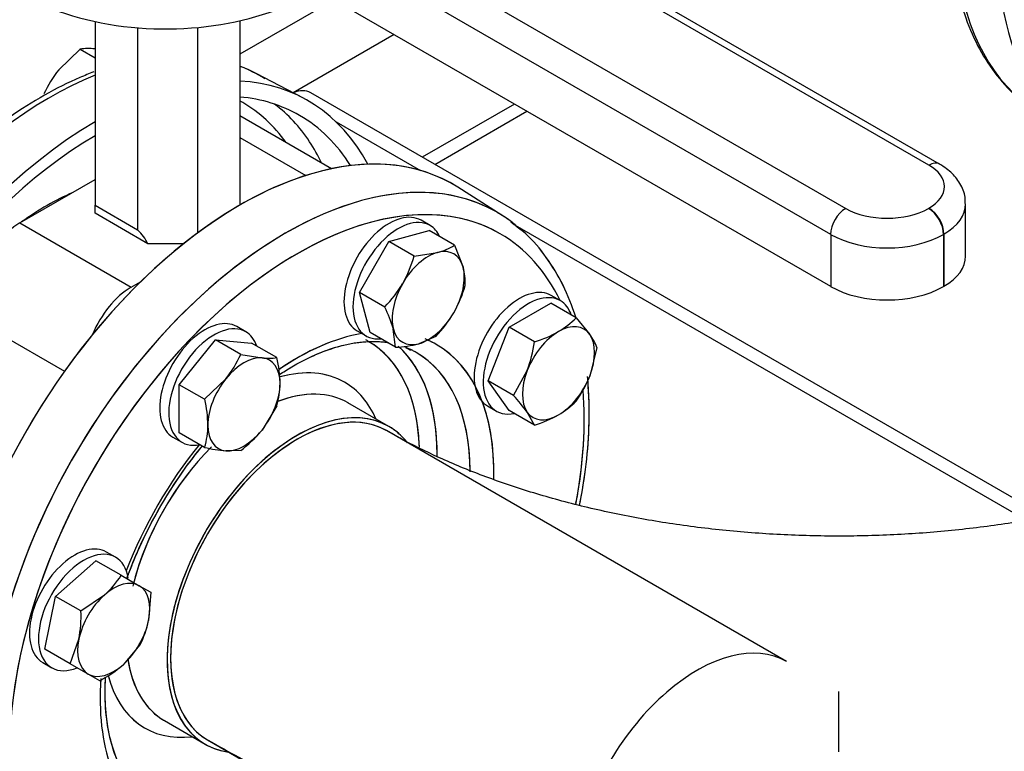
# Model space of a CAD drawing. Units: millimetres. Extents: x 125 to 5141, y 125 to 3588.
# Drawn here: x 4286 to 4517, y 1517 to 1689 of the extents above; entities that cross this region are included whole.
import ezdxf
from ezdxf.lldxf.tags import DXFTag

# ---------------------------------------------------------------- set-up
doc = ezdxf.new("R2010")
doc.units = ezdxf.units.MM
for name, color, linetype in [('11018_-_BS_4848_', 7, 'Continuous'), ('62012_DN80_PRESS', 7, 'Continuous'), ('63067_ELBOW_DN80', 7, 'Continuous'), ('63112_TEE_DN80_F', 7, 'Continuous'), ('73009_DN80_BUTTE', 7, 'Continuous'), ('Default', 7, 'Continuous'), ('M16_FULL_HEX_NUT', 7, 'Continuous'), ('M16_PLAIN_WASHER', 7, 'Continuous'), ('M16_X_110_LG_HEX', 7, 'Continuous'), ('VMV_DN80_BRANCH_', 7, 'Continuous')]:
    doc.layers.add(name, color=color, linetype=linetype)
tags = doc.linetypes.add('PHANTOM2', pattern=[31.75, 15.875, -3.175, 3.175, -3.175, 3.175, -3.175]).pattern_tags.tags
tags[14:15] = [DXFTag(74, 4), DXFTag(75, 0), DXFTag(340, '0'), DXFTag(46, 0.0), DXFTag(50, 0.0), DXFTag(44, 0.0), DXFTag(45, 0.0)]
tags[12:13] = [DXFTag(74, 4), DXFTag(75, 0), DXFTag(340, '0'), DXFTag(46, 0.0), DXFTag(50, 0.0), DXFTag(44, 0.0), DXFTag(45, 0.0)]
tags[10:11] = [DXFTag(74, 4), DXFTag(75, 0), DXFTag(340, '0'), DXFTag(46, 0.0), DXFTag(50, 0.0), DXFTag(44, 0.0), DXFTag(45, 0.0)]
tags[8:9] = [DXFTag(74, 4), DXFTag(75, 0), DXFTag(340, '0'), DXFTag(46, 0.0), DXFTag(50, 0.0), DXFTag(44, 0.0), DXFTag(45, 0.0)]
tags[6:7] = [DXFTag(74, 4), DXFTag(75, 0), DXFTag(340, '0'), DXFTag(46, 0.0), DXFTag(50, 0.0), DXFTag(44, 0.0), DXFTag(45, 0.0)]
tags[4:5] = [DXFTag(74, 4), DXFTag(75, 0), DXFTag(340, '0'), DXFTag(46, 0.0), DXFTag(50, 0.0), DXFTag(44, 0.0), DXFTag(45, 0.0)]

# ---------------------------------------------------------------- blocks, each defined once
blk = doc.blocks.new('SE3')
at = {"layer": '11018_-_BS_4848_', "color": 7, "linetype": 'Continuous'}
for p, q in [((4359.79, 1693.32), (4337.72, 1680.57)), ((4373.93, 1685.15), (4350.23, 1671.46)), ((4527.05, 1571.76), (4354.36, 1671.46)), ((4402.22, 1668.82), (4380.58, 1656.32)), ((4383.5, 1654.63), (4405.15, 1667.13)), ((4360.32, 1664.64), (4380.12, 1653.2)), ((4401.88, 1640.64), (4522.59, 1570.95))]:
    blk.add_line(p, q, dxfattribs=at)
blk.add_ellipse((4349.36, 1662.8), major_axis=(-5, -8.66), ratio=0.57735, start_param=3.141593, end_param=3.795199, dxfattribs=at)
at = {"layer": '62012_DN80_PRESS', "color": 7, "linetype": 'Continuous'}
for p, q in [((4352.5, 1670.27), (4341.54, 1675.99)), ((4352.5, 1670.27), (4341.54, 1675.99)), ((4399.35, 1642.62), (4388.91, 1649.25)), ((4399.35, 1642.62), (4388.91, 1649.25)), ((4372.71, 1593), (4363.11, 1598.54)), ((4372.71, 1593), (4363.11, 1598.54)), ((4319.96, 1523.8), (4329.55, 1518.26)), ((4319.96, 1523.8), (4329.55, 1518.26))]:
    blk.add_line(p, q, dxfattribs=at)
at = {"layer": '62012_DN80_PRESS', "color": 7, "linetype": 'PHANTOM2'}
for p, q in [((4399.35, 1642.62), (4388.91, 1649.25)), ((4372.71, 1593), (4363.11, 1598.54)), ((4319.96, 1523.8), (4329.55, 1518.26))]:
    blk.add_line(p, q, dxfattribs=at)
at = {"layer": '62012_DN80_PRESS', "color": 7, "linetype": 'Continuous'}
for centre, major_axis, start_param, end_param in [((4575.89, 1752.47), (49.74, 86.14), 0.633027, 3.116897), ((4586.6, 1746.29), (48, 83.14), 0.785832, 3.439374), ((4586.6, 1746.29), (50, 86.6), 2.456362, 3.487884), ((4293.05, 1589.17), (49.74, 86.14), 0.024695, 0.097169), ((4293.05, 1589.17), (49.74, 86.14), 0.633027, 3.116897), ((4303.75, 1582.99), (50, 86.6), 5.936894, 6.567454), ((4303.75, 1582.99), (48, 83.14), 0, 0.261299), ((4292.42, 1589.53), (45.97, 79.62), 0, 0.014272), ((4292.42, 1589.53), (45.97, 79.62), 6.025852, 6.283185), ((4294.91, 1588.09), (47.79, 82.78), 6.001652, 6.214171), ((4303.75, 1582.99), (48, 83.14), 5.985404, 6.283185), ((4303.75, 1582.99), (50, 86.6), 0.785814, 2.256027), ((4303.75, 1582.99), (48, 83.14), 0.785832, 3.439374), ((4337.7, 1563.39), (-50, -86.6), 3.116897, 6.307881), ((4294.91, 1588.09), (47.79, 82.78), -0.375898, -0.281533), ((4348.4, 1557.21), (49.74, 86.14), 0, 3.166288), ((4351.13, 1555.63), (47.74, 82.68), 0, 3.514548), ((4292.42, 1589.53), (33.96, 58.81), 0.65989, 0.910907), ((4348.4, 1557.21), (49.74, 86.14), 6.25849, 6.283185), ((4348.4, 1557.21), (49.74, 86.14), 6.217547, 6.25849), ((4351.13, 1555.63), (47.74, 82.68), 5.91023, 6.283185), ((4351.13, 1555.63), (32.71, 56.66), 0.449938, 0.878345), ((4338.86, 1562.72), (29.03, 50.28), 0, 0.020753), ((4338.86, 1562.72), (29.03, 50.28), 5.542785, 6.283185), ((4351.13, 1555.63), (32.71, 56.66), 0, 0.077059), ((4340.9, 1561.54), (30.53, 52.87), 5.488835, 6.161205), ((4348.4, 1557.21), (30.71, 53.19), 0.024695, 0.040362), ((4348.4, 1557.21), (30.71, 53.19), 0, 0.024695), ((4351.13, 1555.63), (32.71, 56.66), 5.472651, 6.283185), ((4348.4, 1557.21), (30.71, 53.19), 5.50631, 6.283185), ((4338.86, 1562.72), (23.47, 40.66), 0, 0.5319), ((4341.54, 1561.17), (21.58, 37.37), 0, 0.620011), ((4338.86, 1562.72), (23.47, 40.66), 5.878318, 6.283185), ((4351.13, 1555.63), (47.74, 82.68), 5.257277, 5.588488), ((4351.13, 1555.63), (21.58, 37.37), 0, 3.306567), ((4351.13, 1555.63), (21.58, 37.37), 6.126658, 6.283185), ((4351.13, 1555.63), (32.71, 56.66), 1.304277, 1.835361), ((4341.54, 1561.17), (21.58, 37.37), 1.137624, 2.039946), ((4341.54, 1561.17), (21.58, 37.37), 2.508244, 3.10378), ((4338.86, 1562.72), (23.47, 40.66), 2.612656, 3.54646), ((4351.13, 1555.63), (32.71, 56.66), 2.26929, 2.691655), ((4341.54, 1561.17), (21.58, 37.37), 3.10378, 3.141593)]:
    blk.add_ellipse(centre, major_axis=major_axis, ratio=0.57735, start_param=start_param, end_param=end_param, dxfattribs=at)
at = {"layer": '62012_DN80_PRESS', "color": 7, "linetype": 'PHANTOM2'}
for centre, major_axis, start_param, end_param in [((4337.7, 1563.39), (50, 86.6), -0.024695, 2.256027), ((4348.4, 1557.21), (49.74, 86.14), 0, 2.799648), ((4351.13, 1555.63), (47.74, 82.68), 0, 2.773012), ((4348.4, 1557.21), (49.74, 86.14), 6.25849, 6.283185), ((4348.4, 1557.21), (49.74, 86.14), 6.193045, 6.25849), ((4351.13, 1555.63), (47.74, 82.68), 5.91023, 6.283185), ((4351.13, 1555.63), (32.71, 56.66), 0.449938, 0.877248), ((4338.86, 1562.72), (29.03, 50.28), 0, 0.005647), ((4338.86, 1562.72), (29.03, 50.28), 5.53333, 6.283185), ((4351.13, 1555.63), (32.71, 56.66), 0, 0.061024), ((4340.9, 1561.54), (30.53, 52.87), 5.497787, 6.157477), ((4348.4, 1557.21), (30.71, 53.19), 0.024695, 0.081924), ((4348.4, 1557.21), (30.71, 53.19), 0, 0.024695), ((4351.13, 1555.63), (32.71, 56.66), 5.466916, 6.283185), ((4348.4, 1557.21), (30.71, 53.19), 5.497787, 6.283185), ((4338.86, 1562.72), (23.47, 40.66), 0, 0.533254), ((4341.54, 1561.17), (21.58, 37.37), 0, 0.617177), ((4338.86, 1562.72), (23.47, 40.66), 5.878318, 6.283185), ((4351.13, 1555.63), (47.74, 82.68), 5.254398, 5.588206), ((4351.13, 1555.63), (21.58, 37.37), 0, 3.373039), ((4351.13, 1555.63), (21.58, 37.37), 6.051739, 6.283185), ((4351.13, 1555.63), (32.71, 56.66), 1.304277, 1.835361), ((4341.54, 1561.17), (21.58, 37.37), 1.138626, 2.023586), ((4341.54, 1561.17), (21.58, 37.37), 2.511952, 3.141593), ((4338.86, 1562.72), (23.47, 40.66), 2.611265, 3.54646), ((4351.13, 1555.63), (32.71, 56.66), 2.268894, 2.691655)]:
    blk.add_ellipse(centre, major_axis=major_axis, ratio=0.57735, start_param=start_param, end_param=end_param, dxfattribs=at)
at = {"layer": '62012_DN80_PRESS', "color": 7, "linetype": 'Continuous'}
for points, knots in [([(4586.27, 1839.68), (4585.17, 1839.26), (4581.3, 1837.71), (4574.62, 1834.38), (4566.32, 1829.1), (4558.15, 1822.79), (4550.23, 1815.52), (4542.67, 1807.41), (4535.56, 1798.56), (4528.99, 1789.1), (4523.04, 1779.15), (4517.81, 1768.84), (4513.35, 1758.31), (4509.74, 1747.7), (4507.01, 1737.14), (4505.21, 1726.78), (4504.38, 1716.74), (4504.52, 1707.17), (4505.67, 1698.18), (4507.8, 1689.91), (4510.92, 1682.47), (4514.95, 1676.05), (4519.92, 1670.55), (4523.49, 1668.07), (4525.61, 1666.65)], [0.2003919, 0.2003919, 0.2003919, 0.2003919, 0.2153657, 0.2527935, 0.2902978, 0.3277994, 0.3652707, 0.4027068, 0.4401125, 0.477497, 0.5148714, 0.5522475, 0.5896346, 0.6270442, 0.6644888, 0.7019802, 0.7395271, 0.7771315, 0.8147804, 0.8524141, 0.889926, 0.9271673, 0.9639955, 1, 1, 1, 1]), ([(4586.27, 1839.68), (4585.17, 1839.26), (4581.3, 1837.71), (4574.62, 1834.38), (4566.32, 1829.1), (4558.15, 1822.79), (4550.23, 1815.52), (4542.67, 1807.41), (4535.56, 1798.56), (4528.99, 1789.1), (4523.04, 1779.15), (4517.81, 1768.84), (4513.35, 1758.31), (4509.74, 1747.7), (4507.01, 1737.14), (4505.21, 1726.78), (4504.38, 1716.74), (4504.52, 1707.17), (4505.67, 1698.18), (4507.8, 1689.91), (4510.92, 1682.47), (4514.95, 1676.05), (4519.92, 1670.55), (4523.49, 1668.07), (4525.61, 1666.65)], [0.2003919, 0.2003919, 0.2003919, 0.2003919, 0.2153657, 0.2527935, 0.2902978, 0.3277994, 0.3652707, 0.4027068, 0.4401125, 0.477497, 0.5148714, 0.5522475, 0.5896346, 0.6270442, 0.6644888, 0.7019802, 0.7395271, 0.7771315, 0.8147804, 0.8524141, 0.889926, 0.9271673, 0.9639955, 1, 1, 1, 1]), ([(4343.59, 1674.77), (4341.59, 1675.9), (4339.81, 1676.88), (4337.83, 1677.67), (4337.74, 1677.71)], [0, 0, 0, 0, 0.03251527, 0.03402732, 0.03402732, 0.03402732, 0.03402732]), ([(4343.59, 1674.77), (4341.59, 1675.9), (4339.81, 1676.88), (4337.83, 1677.67), (4337.74, 1677.71)], [0, 0, 0, 0, 0.03251527, 0.03402732, 0.03402732, 0.03402732, 0.03402732]), ([(4303.36, 1676.35), (4302.28, 1675.95), (4298.43, 1674.4), (4291.78, 1671.08), (4283.48, 1665.8), (4275.31, 1659.49), (4267.39, 1652.22), (4259.83, 1644.11), (4252.71, 1635.26), (4246.14, 1625.8), (4240.2, 1615.85), (4234.97, 1605.54), (4230.51, 1595.01), (4226.89, 1584.4), (4224.17, 1573.84), (4222.37, 1563.48), (4221.53, 1553.44), (4221.68, 1543.87), (4222.83, 1534.88), (4224.96, 1526.61), (4228.08, 1519.17), (4232.11, 1512.75), (4237.07, 1507.25), (4240.65, 1504.77), (4242.77, 1503.35)], [0.2007084, 0.2007084, 0.2007084, 0.2007084, 0.2153657, 0.2527935, 0.2902978, 0.3277994, 0.3652707, 0.4027068, 0.4401125, 0.477497, 0.5148714, 0.5522475, 0.5896346, 0.6270442, 0.6644888, 0.7019802, 0.7395271, 0.7771315, 0.8147804, 0.8524141, 0.889926, 0.9271673, 0.9639955, 1, 1, 1, 1]), ([(4303.36, 1676.35), (4302.28, 1675.95), (4298.43, 1674.4), (4291.78, 1671.08), (4283.48, 1665.8), (4275.31, 1659.49), (4267.39, 1652.22), (4259.83, 1644.11), (4252.71, 1635.26), (4246.14, 1625.8), (4240.2, 1615.85), (4234.97, 1605.54), (4230.51, 1595.01), (4226.89, 1584.4), (4224.17, 1573.84), (4222.37, 1563.48), (4221.53, 1553.44), (4221.68, 1543.87), (4222.83, 1534.88), (4224.96, 1526.61), (4228.08, 1519.17), (4232.11, 1512.75), (4237.07, 1507.25), (4240.65, 1504.77), (4242.77, 1503.35)], [0.2007084, 0.2007084, 0.2007084, 0.2007084, 0.2153657, 0.2527935, 0.2902978, 0.3277994, 0.3652707, 0.4027068, 0.4401125, 0.477497, 0.5148714, 0.5522475, 0.5896346, 0.6270442, 0.6644888, 0.7019802, 0.7395271, 0.7771315, 0.8147804, 0.8524141, 0.889926, 0.9271673, 0.9639955, 1, 1, 1, 1]), ([(4416.63, 1618.69), (4416.53, 1619.01), (4415.57, 1621.96), (4413.37, 1627.21), (4409.33, 1633.59), (4405.18, 1638.34), (4402.45, 1640.28), (4401.36, 1641.03)], [0.858975, 0.858975, 0.858975, 0.858975, 0.863695, 0.9029235, 0.9418689, 0.9803823, 1, 1, 1, 1]), ([(4416.63, 1618.69), (4416.53, 1619.01), (4415.57, 1621.96), (4413.37, 1627.21), (4409.33, 1633.59), (4405.18, 1638.34), (4402.45, 1640.28), (4401.36, 1641.03)], [0.858975, 0.858975, 0.858975, 0.858975, 0.863695, 0.9029235, 0.9418689, 0.9803823, 1, 1, 1, 1]), ([(4347.03, 1605.18), (4347.35, 1605.4), (4349.76, 1606.97), (4354.24, 1609.46), (4360.29, 1611.8), (4366.03, 1613), (4370.01, 1613.03), (4372.18, 1612.79), (4372.67, 1612.71)], [0.648657, 0.648657, 0.648657, 0.648657, 0.6583947, 0.7205346, 0.7825274, 0.8445114, 0.9068202, 0.9257953, 0.9257953, 0.9257953, 0.9257953]), ([(4347.03, 1605.18), (4347.35, 1605.4), (4349.76, 1606.97), (4354.24, 1609.46), (4360.29, 1611.8), (4366.03, 1613), (4370.01, 1613.03), (4372.18, 1612.79), (4372.67, 1612.71)], [0.648657, 0.648657, 0.648657, 0.648657, 0.6583947, 0.7205346, 0.7825274, 0.8445114, 0.9068202, 0.9257953, 0.9257953, 0.9257953, 0.9257953]), ([(4417.53, 1574.43), (4418.1, 1577.26), (4419.13, 1583.52), (4419.92, 1592.93), (4419.8, 1600.12), (4419.48, 1603.97), (4419.41, 1604.74)], [0.6744419, 0.6744419, 0.6744419, 0.6744419, 0.7063774, 0.7456424, 0.7849676, 0.794963, 0.794963, 0.794963, 0.794963]), ([(4417.53, 1574.43), (4418.1, 1577.26), (4419.13, 1583.52), (4419.92, 1592.93), (4419.8, 1600.12), (4419.48, 1603.97), (4419.41, 1604.74)], [0.6744419, 0.6744419, 0.6744419, 0.6744419, 0.7063774, 0.7456424, 0.7849676, 0.794963, 0.794963, 0.794963, 0.794963]), ([(4311.14, 1557.19), (4311.3, 1557.62), (4312.48, 1560.82), (4315.01, 1566.75), (4319.29, 1574.81), (4323.97, 1582.08), (4327.31, 1586.47), (4328.89, 1588.4)], [0.210174, 0.210174, 0.210174, 0.210174, 0.2198965, 0.2825917, 0.3453543, 0.4081384, 0.4611228, 0.4611228, 0.4611228, 0.4611228]), ([(4311.14, 1557.19), (4311.3, 1557.62), (4312.48, 1560.82), (4315.01, 1566.75), (4319.29, 1574.81), (4323.97, 1582.08), (4327.31, 1586.47), (4328.89, 1588.4)], [0.210174, 0.210174, 0.210174, 0.210174, 0.2198965, 0.2825917, 0.3453543, 0.4081384, 0.4611228, 0.4611228, 0.4611228, 0.4611228]), ([(4312.27, 1508.73), (4311.81, 1509.31), (4310.36, 1511.31), (4308.34, 1515.41), (4306.7, 1521.31), (4306.1, 1526.7), (4306.05, 1529.69), (4306.04, 1530.56)], [0.3204206, 0.3204206, 0.3204206, 0.3204206, 0.4012314, 0.5853455, 0.764552, 0.9414622, 1, 1, 1, 1]), ([(4312.27, 1508.73), (4311.81, 1509.31), (4310.36, 1511.31), (4308.34, 1515.41), (4306.7, 1521.31), (4306.1, 1526.7), (4306.05, 1529.69), (4306.04, 1530.56)], [0.3204206, 0.3204206, 0.3204206, 0.3204206, 0.4012314, 0.5853455, 0.764552, 0.9414622, 1, 1, 1, 1])]:
    blk.add_open_spline(points, degree=3, knots=knots, dxfattribs=at)
at = {"layer": '62012_DN80_PRESS', "color": 7, "linetype": 'PHANTOM2'}
for points, knots in [([(4416.64, 1618.65), (4415.81, 1621.3), (4413.81, 1626.34), (4409.88, 1632.84), (4405.98, 1637.56), (4403.44, 1639.46), (4402.56, 1640.11)], [0.4278436, 0.4278436, 0.4278436, 0.4278436, 0.5967303, 0.7644889, 0.9304522, 1, 1, 1, 1]), ([(4347.03, 1605.19), (4348.55, 1606.2), (4352.16, 1608.37), (4357.75, 1610.94), (4363.64, 1612.63), (4368.56, 1613.1), (4371.51, 1612.91), (4372.65, 1612.72)], [0.7461936, 0.7461936, 0.7461936, 0.7461936, 0.7807275, 0.8279247, 0.8750675, 0.922313, 0.9567136, 0.9567136, 0.9567136, 0.9567136]), ([(4419.81, 1596.24), (4419.79, 1598.09), (4419.74, 1600.81), (4419.52, 1603.59), (4419.41, 1604.77)], [0, 0, 0, 0, 0.0892105, 0.1545885, 0.1545885, 0.1545885, 0.1545885]), ([(4417.53, 1574.41), (4418.18, 1577.67), (4419.22, 1584.12), (4419.77, 1591.55), (4419.8, 1595.26), (4419.81, 1596.24)], [0.8884852, 0.8884852, 0.8884852, 0.8884852, 0.9368839, 0.9856875, 1, 1, 1, 1]), ([(4311.14, 1557.18), (4311.87, 1559.2), (4313.77, 1563.98), (4317.38, 1571.42), (4322.05, 1579.27), (4326.03, 1584.85), (4328.39, 1587.79), (4328.89, 1588.41)], [0.4125151, 0.4125151, 0.4125151, 0.4125151, 0.447369, 0.4950961, 0.5428547, 0.5906069, 0.6035648, 0.6035648, 0.6035648, 0.6035648]), ([(4312.38, 1508.59), (4311.42, 1509.8), (4309.6, 1512.56), (4307.53, 1517.84), (4306.26, 1524.13), (4305.97, 1529.67), (4306.09, 1533.04), (4306.14, 1533.96)], [0.0680606, 0.0680606, 0.0680606, 0.0680606, 0.112858, 0.1617775, 0.2096875, 0.2572072, 0.2746581, 0.2746581, 0.2746581, 0.2746581])]:
    blk.add_open_spline(points, degree=3, knots=knots, dxfattribs=at)
at = {"layer": '62012_DN80_PRESS', "color": 7, "linetype": 'Continuous'}
for points in [[(4376.71, 1611.51), (4377.07, 1611.33), (4377.44, 1611.13), (4377.84, 1610.91)], [(4306.04, 1530.56), (4306.06, 1531.82), (4306.09, 1532.91), (4306.14, 1534.03)], [(4306.04, 1530.56), (4306.06, 1531.82), (4306.09, 1532.91), (4306.14, 1534.03)]]:
    blk.add_open_spline(points, degree=3, dxfattribs=at)
at = {"layer": '63067_ELBOW_DN80', "color": 7, "linetype": 'Continuous'}
blk.add_ellipse((4351.13, 1555.63), major_axis=(21, 36.37), ratio=0.57735, start_param=0.001756, end_param=3.142059, dxfattribs=at)
for points, knots in [([(4584.69, 1592.01), (4583.06, 1591.09), (4579.02, 1588.82), (4570.9, 1584.9), (4560.62, 1580.76), (4549.39, 1577.02), (4537.43, 1573.81), (4524.83, 1571.17), (4511.72, 1569.16), (4498.24, 1567.81), (4484.54, 1567.15), (4470.76, 1567.19), (4457.06, 1567.93), (4443.58, 1569.36), (4430.47, 1571.45), (4417.88, 1574.17), (4405.94, 1577.47), (4394.75, 1581.3), (4384.55, 1585.52), (4376.96, 1589.28), (4373.3, 1591.34), (4372.13, 1592.01)], [0, 0, 0, 0, 0.028504, 0.083092, 0.138026, 0.193362, 0.24908, 0.305136, 0.361472, 0.418023, 0.474719, 0.53149, 0.588265, 0.64495, 0.701473, 0.757767, 0.813762, 0.869397, 0.924622, 0.979405, 1, 1, 1, 1]), ([(4330.13, 1519.26), (4332.8, 1517.76), (4339.23, 1514.15), (4351.49, 1508.23), (4366.21, 1502.24), (4381.7, 1497.01), (4397.7, 1492.6), (4414.15, 1489.02), (4430.94, 1486.27), (4447.99, 1484.37), (4465.21, 1483.3), (4482.49, 1483.08), (4499.75, 1483.7), (4516.9, 1485.16), (4533.84, 1487.47), (4550.47, 1490.6), (4566.73, 1494.58), (4582.5, 1499.37), (4597.76, 1505.02), (4611.93, 1511.28), (4621.7, 1516.4), (4626.14, 1518.95), (4626.69, 1519.26)], [0, 0, 0, 0, 0.02952, 0.083646, 0.137681, 0.191617, 0.24541, 0.299054, 0.352562, 0.405963, 0.459291, 0.512586, 0.565889, 0.619234, 0.672658, 0.726206, 0.77992, 0.833838, 0.887989, 0.942387, 0.993907, 1, 1, 1, 1])]:
    blk.add_open_spline(points, degree=3, knots=knots, dxfattribs=at)
at = {"layer": '63112_TEE_DN80_F', "color": 7, "linetype": 'PHANTOM2'}
blk.add_line((4478.41, 1530.65), (4478.41, 1516.44), dxfattribs=at)
blk.add_ellipse((4445.18, 1501.34), major_axis=(21, 36.37), ratio=0.57735, start_param=0, end_param=2.056565, dxfattribs=at)
at = {"layer": '73009_DN80_BUTTE', "color": 7, "linetype": 'Continuous'}
for p, q in [((4502.14, 1654.69), (4333.89, 1751.83)), ((4499.64, 1654.44), (4331.39, 1751.58)), ((4312.81, 1740.85), (4480.08, 1644.28)), ((4476.55, 1638.15), (4309.28, 1734.73)), ((4476.55, 1625.91), (4309.28, 1722.48)), ((4303.72, 1688.2), (4303.72, 1645)), ((4337.72, 1688.39), (4337.72, 1645.06)), ((4313.68, 1686.75), (4313.68, 1639.26)), ((4327.77, 1686.82), (4327.77, 1638.5)), ((4359.27, 1653.6), (4337.72, 1666.04)), ((4337.72, 1660.96), (4353.23, 1652.01)), ((4286, 1640.84), (4303.72, 1651.07)), ((4508.27, 1633.06), (4508.27, 1645.31)), ((4303.72, 1645), (4313.68, 1639.26)), ((4303.72, 1643.11), (4303.72, 1645)), ((4316.1, 1635.97), (4303.72, 1643.11)), ((4499.54, 1644.28), (4499.64, 1644.34)), ((4286, 1640.84), (4312.16, 1625.73)), ((4324.48, 1635.97), (4316.1, 1635.97)), ((4476.55, 1638.15), (4476.55, 1625.91)), ((4503.18, 1638.21), (4503.07, 1638.15)), ((4503.07, 1638.15), (4503.07, 1625.91)), ((4503.18, 1638.21), (4503.18, 1625.97)), ((4312.16, 1625.73), (4314.39, 1627.02)), ((4503.18, 1625.97), (4503.07, 1625.91)), ((4276.62, 1617.45), (4296.5, 1605.97))]:
    blk.add_line(p, q, dxfattribs=at)
for centre, major_axis, start_param, end_param in [((4320.28, 1713.9), (-47.5, 0), 0, 2.413532), ((4499.64, 1650.36), (-2.5, -4.33), 3.141749, 3.926991), ((4490.9, 1649.39), (-12.37, 0), 2.356194, 3.926991), ((4490.9, 1645.31), (-17.37, 0), 2.356194, 3.147601), ((4480.08, 1640.19), (2.5, 4.33), 0.785398, 2.356194), ((4489.81, 1649.89), (-13.76, 0), 0.785398, 2.356194), ((4499.54, 1640.19), (2.5, -4.33), 0.785398, 2.356194), ((4499.64, 1640.26), (2.5, -4.33), 0.785398, 2.356194), ((4286, 1628.59), (-7.5, -12.99), 3.926991, 5.984374), ((4289.02, 1631.26), (28.28, 0), 0.292201, 0.511369), ((4489.81, 1645.81), (18.76, 0), 3.926991, 5.497787), ((4490.9, 1633.06), (-17.37, 0), 2.356194, 3.141593), ((4312.16, 1613.48), (-7.5, -12.99), 3.926991, 4.950607), ((4489.81, 1633.56), (18.76, 0), 3.926991, 5.497787)]:
    blk.add_ellipse(centre, major_axis=major_axis, ratio=0.57735, start_param=start_param, end_param=end_param, dxfattribs=at)
blk.add_open_spline([(4508.13, 1645.39), (4508.17, 1645.78), (4508.3, 1647.21), (4507.27, 1649.83), (4505.17, 1652.66), (4503.29, 1653.94), (4502.14, 1654.69)], degree=3, knots=[0, 0, 0, 0, 0.09497, 0.395625, 0.6906, 1, 1, 1, 1], dxfattribs=at)
at = {"layer": 'M16_FULL_HEX_NUT', "color": 7, "linetype": 'Continuous'}
for q in [(4295.14, 1676.89), (4303.72, 1679.66)]:
    blk.add_line((4300.14, 1681.73), q, dxfattribs=at)
for centre, radius, start, end in [((4302.12, 1667.36), 14.5, 84.0632, 97.8643), ((4316.25, 1660.1), 26.98, 141.503, 155.7551)]:
    blk.add_arc(centre, radius, start, end, dxfattribs=at)
at = {"layer": 'M16_PLAIN_WASHER', "color": 7, "linetype": 'Continuous'}
for p, q in [((4382.4, 1640.24), (4380.28, 1641.47)), ((4413.01, 1622.57), (4410.89, 1623.79)), ((4339.1, 1615.25), (4336.98, 1616.47)), ((4365.28, 1615.49), (4367.4, 1614.26)), ((4395.89, 1597.81), (4398.01, 1596.59)), ((4321.98, 1590.49), (4324.1, 1589.27)), ((4308.49, 1562.22), (4306.37, 1563.45)), ((4291.37, 1537.47), (4293.49, 1536.24))]:
    blk.add_line(p, q, dxfattribs=at)
for centre, start_param, end_param in [((4372.78, 1628.48), 0, 3.141593), ((4374.9, 1627.25), 0, 3.534603), ((4374.9, 1627.25), 5.890175, 6.283185), ((4403.39, 1610.8), 0, 3.141593), ((4405.51, 1609.58), 0, 3.61001), ((4405.51, 1609.58), 5.814768, 6.283185), ((4329.48, 1603.48), 0, 3.141593), ((4331.6, 1602.26), 0, 3.61001), ((4331.6, 1602.26), 5.814768, 6.283185), ((4298.87, 1550.46), 0, 3.141593), ((4300.99, 1549.23), 0, 3.785094), ((4300.99, 1549.23), 5.666984, 6.283185)]:
    blk.add_ellipse(centre, major_axis=(7.5, 12.99), ratio=0.57735, start_param=start_param, end_param=end_param, dxfattribs=at)
at = {"layer": 'M16_X_110_LG_HEX', "color": 7, "linetype": 'Continuous'}
for p, q in [((4372.72, 1636.51), (4382.18, 1639.05)), ((4388.14, 1635.61), (4382.18, 1639.05)), ((4365.79, 1624.51), (4372.72, 1636.51)), ((4378.68, 1633.07), (4372.72, 1636.51)), ((4378.68, 1633.07), (4384.17, 1633.9)), ((4388.14, 1635.61), (4390.17, 1630.44)), ((4371.75, 1621.07), (4365.79, 1624.51)), ((4368.32, 1615.05), (4365.79, 1624.51)), ((4400.97, 1616.34), (4410.77, 1622)), ((4416.73, 1618.56), (4410.77, 1622)), ((4416.73, 1618.56), (4419.93, 1614.64)), ((4374.28, 1611.61), (4373.77, 1615.9)), ((4396.07, 1603.72), (4400.97, 1616.34)), ((4406.93, 1612.9), (4400.97, 1616.34)), ((4323.47, 1602.81), (4331.96, 1613.37)), ((4337.92, 1609.93), (4331.96, 1613.37)), ((4331.96, 1613.37), (4340.44, 1612.61)), ((4374.28, 1611.61), (4368.32, 1615.05)), ((4383.75, 1614.15), (4379.77, 1612.44)), ((4346.4, 1609.17), (4340.44, 1612.61)), ((4421.63, 1611.59), (4419.93, 1604.84)), ((4337.92, 1609.93), (4342.92, 1609.11)), ((4402.03, 1600.28), (4405.24, 1606.15)), ((4329.43, 1599.37), (4334.43, 1604.21)), ((4402.03, 1600.28), (4396.07, 1603.72)), ((4400.97, 1596.75), (4396.07, 1603.72)), ((4329.43, 1599.37), (4323.47, 1602.81)), ((4323.47, 1591.5), (4323.47, 1602.81)), ((4346.4, 1597.85), (4342.92, 1592.14)), ((4406.93, 1593.31), (4400.97, 1596.75)), ((4406.93, 1593.31), (4405.24, 1596.35)), ((4329.43, 1588.06), (4323.47, 1591.5)), ((4337.92, 1587.3), (4334.43, 1587.24)), ((4294.41, 1553.03), (4303.88, 1561.42)), ((4309.84, 1557.98), (4303.88, 1561.42)), ((4309.84, 1557.98), (4314.06, 1555.54)), ((4314.06, 1555.54), (4316.77, 1553.98)), ((4291.88, 1540.64), (4294.41, 1553.03)), ((4300.37, 1549.59), (4294.41, 1553.03)), ((4300.37, 1549.59), (4305.86, 1553.35)), ((4316.77, 1553.98), (4316.26, 1547.35)), ((4297.84, 1537.19), (4299.86, 1542.95)), ((4314.23, 1541.59), (4310.26, 1536.95)), ((4297.84, 1537.19), (4291.88, 1540.64)), ((4302.06, 1534.76), (4297.84, 1537.19)), ((4304.77, 1533.19), (4302.06, 1534.76))]:
    blk.add_line(p, q, dxfattribs=at)
for centre, radius, start, end in [((4380.59, 1647.73), 14.28, 284.5166, 301.9363), ((4350.32, 1641.21), 29.5, 330.4016, 343.9964), ((4376.41, 1626.63), 14.28, 358.0637, 15.4834), ((4350.23, 1641.79), 29.86, 316.0868, 329.5151), ((4362.32, 1634.28), 29.5, 330.4016, 343.9964), ((4345.83, 1607.93), 29.06, 15.9166, 26.881), ((4362.23, 1634.86), 29.86, 316.0868, 329.5151), ((4403.51, 1631.06), 18.19, 299.9266, 316.5973), ((4398.66, 1640.36), 28.68, 286.7651, 299.0576), ((4377.05, 1616.8), 30.13, 339.3005, 352.5642), ((4408.19, 1606.13), 14.5, 22.1357, 35.9368), ((4372.7, 1640.63), 29.06, 273.119, 284.0834), ((4313.32, 1621.01), 26.98, 321.503, 335.7551), ((4344.42, 1623.54), 14.5, 264.0632, 277.8643), ((4319.13, 1602.68), 28.04, 0.8005, 13.3768), ((4394.83, 1614.73), 26.98, 324.2449, 338.497), ((4328.96, 1603.05), 18.2, 343.4086, 0.0675), ((4302.16, 1592.88), 28.04, 0.8005, 13.3768), ((4370.98, 1571.62), 42.25, 35.8362, 42.7109), ((4403.51, 1611.46), 18.19, 299.9266, 316.5973), ((4398.66, 1620.77), 28.68, 286.7651, 299.0576), ((4311.99, 1593.25), 18.2, 343.4086, 0.0675), ((4319.6, 1611.22), 30.13, 307.4358, 320.6995), ((4338.73, 1629.27), 42.25, 257.2891, 264.1638), ((4290.62, 1570.44), 22.91, 311.7253, 327.0376), ((4271.14, 1548.5), 29.25, 349.0731, 2.1331), ((4293.82, 1552), 22.91, 332.9624, 348.2747), ((4291.09, 1559.05), 29.25, 297.8669, 310.9269)]:
    blk.add_arc(centre, radius, start, end, dxfattribs=at)
for centre, major_axis, start_param, end_param in [((4381.97, 1623.17), (6, 10.39), 0.523599, 1.570796), ((4381.97, 1623.17), (-6, -10.39), 2.617994, 3.665191), ((4381.97, 1623.17), (-6, -10.39), 1.570796, 2.617994), ((4381.97, 1623.17), (6, 10.39), 1.570796, 2.617994), ((4381.97, 1623.17), (-6, -10.39), 0.523599, 1.570796), ((4381.97, 1623.17), (6, 10.39), 2.617994, 3.665191), ((4412.59, 1605.5), (6, 10.39), 0.785398, 1.832596), ((4412.59, 1605.5), (-6, -10.39), 2.879793, 3.926991), ((4412.59, 1605.5), (6, 10.39), 4.974188, 6.021386), ((4338.67, 1598.18), (6, 10.39), 0.261799, 1.308997), ((4338.67, 1598.18), (-6, -10.39), 2.356194, 3.403392), ((4412.59, 1605.5), (-6, -10.39), 4.974188, 6.021386), ((4338.67, 1598.18), (6, 10.39), 1.308997, 2.356194), ((4412.59, 1605.5), (-6, -10.39), 0.785398, 1.832596), ((4338.67, 1598.18), (-6, -10.39), 1.308997, 2.356194), ((4412.59, 1605.5), (6, 10.39), 2.879793, 3.926991), ((4338.67, 1598.18), (6, 10.39), 2.356194, 3.403392), ((4338.67, 1598.18), (-6, -10.39), 0.261799, 1.308997), ((4308.06, 1545.15), (6, 10.39), 0, 1.047198), ((4308.06, 1545.15), (-6, -10.39), 2.094395, 3.141593), ((4308.06, 1545.15), (6, 10.39), 1.047198, 2.094395), ((4308.06, 1545.15), (-6, -10.39), 1.047198, 2.094395), ((4308.06, 1545.15), (6, 10.39), 2.094395, 3.141593), ((4308.06, 1545.15), (-6, -10.39), 0, 1.047198)]:
    blk.add_ellipse(centre, major_axis=major_axis, ratio=0.57735, start_param=start_param, end_param=end_param, dxfattribs=at)
at = {"layer": 'VMV_DN80_BRANCH_', "color": 7, "linetype": 'PHANTOM2'}
for p, q in [((4466.18, 1537.71), (4372.13, 1592.01)), ((4330.13, 1519.26), (4394.41, 1482.15))]:
    blk.add_line(p, q, dxfattribs=at)
for centre, end_param in [((4351.13, 1555.63), 3.141593), ((4445.18, 1501.34), 2.056565)]:
    blk.add_ellipse(centre, major_axis=(21, 36.37), ratio=0.57735, start_param=0, end_param=end_param, dxfattribs=at)

msp = doc.modelspace()

# ---------------------------------------------------------------- block references
at = {"layer": 'Default'}
msp.add_blockref('SE3', (0, 0), dxfattribs=at)

doc.saveas('drawing.dxf')
